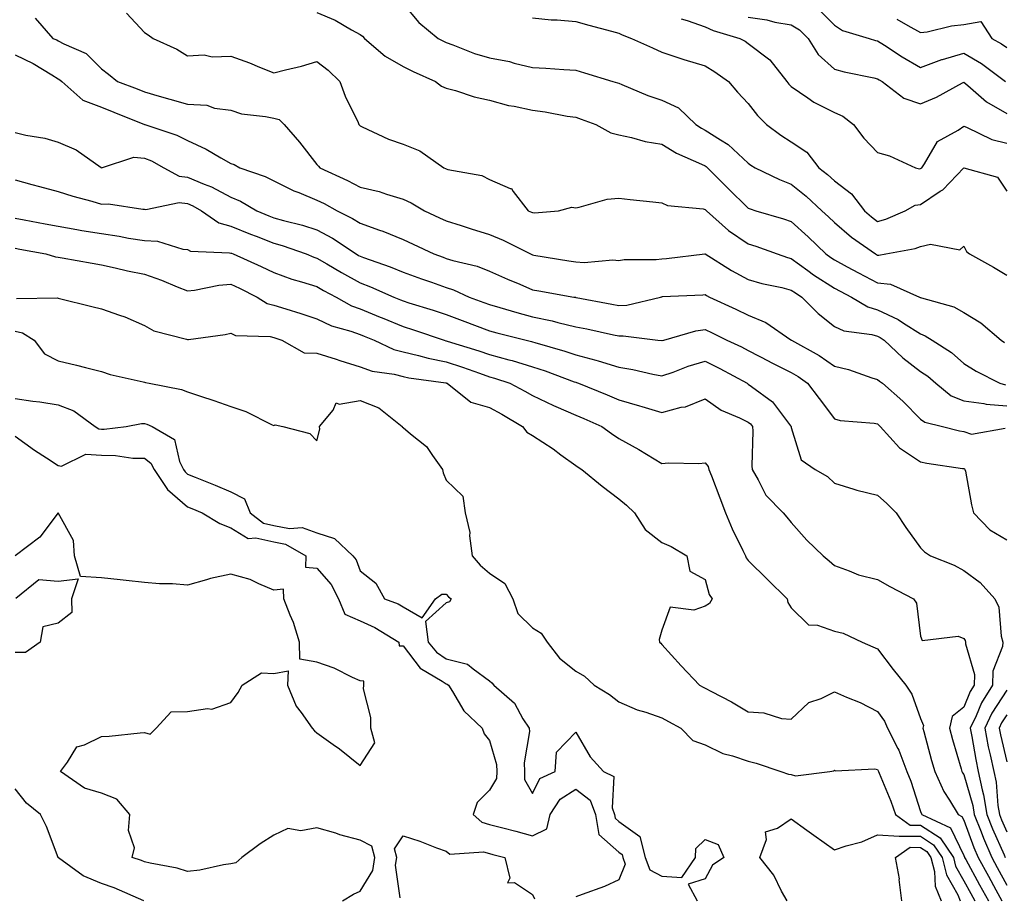
# Model space of a CAD drawing. Units: inches. Extents: x 947363 to 950003, y 7279418 to 7282058.
# Drawn here: x 949419 to 949647, y 7281483 to 7281686 of the extents above; entities that cross this region are included whole.
import ezdxf

# ---------------------------------------------------------------- set-up
doc = ezdxf.new("R2010")
doc.units = ezdxf.units.IN
doc.header["$MEASUREMENT"] = 0
doc.layers.add('Contour_94737279', color=7, linetype='Continuous', true_color=0x476ec0)

msp = doc.modelspace()

# ---------------------------------------------------------------- linework, layer by layer
at = {"layer": 'Contour_94737279'}
for points in [[(949508.05, 7281689.95, 3174), (949511.7, 7281685.57, 3174), (949516.14, 7281681.92, 3174), (949517.39, 7281681.26, 3174), (949518.05, 7281680.95, 3174), (949519.53, 7281680.44, 3174), (949524.56, 7281678.43, 3174), (949528.05, 7281677.41, 3174), (949532.68, 7281676.55, 3174), (949533.78, 7281676.19, 3174), (949538.05, 7281675.18, 3174), (949541.15, 7281675.02, 3174), (949545.29, 7281674.68, 3174), (949548.05, 7281674.53, 3174), (949550.07, 7281673.94, 3174), (949556.69, 7281671.92, 3174), (949557.74, 7281671.61, 3174), (949558.05, 7281671.5, 3174), (949558.72, 7281671.25, 3174), (949564.8, 7281668.67, 3174), (949568.05, 7281667.6, 3174), (949571.9, 7281665.77, 3174), (949575.89, 7281661.92, 3174), (949577.19, 7281661.06, 3174), (949578.05, 7281660.63, 3174), (949581.61, 7281658.36, 3174), (949583.45, 7281657.32, 3174), (949588.05, 7281652.96, 3174), (949588.66, 7281652.53, 3174), (949589.65, 7281651.92, 3174), (949595.29, 7281649.16, 3174), (949598.05, 7281648.13, 3174), (949601.48, 7281645.35, 3174), (949605.17, 7281641.92, 3174), (949606.67, 7281640.54, 3174), (949608.05, 7281639.21, 3174), (949611.98, 7281635.85, 3174), (949617.57, 7281631.92, 3174), (949618.05, 7281631.67, 3174), (949618.33, 7281631.64, 3174), (949619.94, 7281631.92, 3174), (949626.78, 7281633.19, 3174), (949628.05, 7281633.63, 3174), (949630.32, 7281634.19, 3174), (949637.13, 7281632.84, 3174), (949638.05, 7281633.69, 3174), (949638.65, 7281632.52, 3174), (949639.35, 7281631.92, 3174), (949644.95, 7281628.82, 3174), (949648.05, 7281626.97, 3174)], [(949443.9, 7281687.77, 3172), (949448.05, 7281683.25, 3172), (949448.87, 7281682.74, 3172), (949450.03, 7281681.92, 3172), (949455.55, 7281679.42, 3172), (949458.05, 7281677.86, 3172), (949461.89, 7281678.08, 3172), (949463.74, 7281677.61, 3172), (949468.05, 7281677.75, 3172), (949472.37, 7281676.24, 3172), (949474.76, 7281675.21, 3172), (949478.05, 7281673.91, 3172), (949480.76, 7281674.63, 3172), (949484.48, 7281675.49, 3172), (949488.05, 7281676.56, 3172), (949490.65, 7281674.52, 3172), (949493.34, 7281671.92, 3172), (949494.62, 7281668.49, 3172), (949497.58, 7281662.39, 3172), (949497.79, 7281661.92, 3172), (949497.91, 7281661.78, 3172), (949498.05, 7281661.63, 3172), (949498.56, 7281661.41, 3172), (949504.66, 7281658.53, 3172), (949508.05, 7281657.37, 3172), (949511.93, 7281655.8, 3172), (949517.47, 7281651.92, 3172), (949517.88, 7281651.75, 3172), (949518.05, 7281651.66, 3172), (949518.44, 7281651.53, 3172), (949526.25, 7281650.12, 3172), (949528.05, 7281649.21, 3172), (949532.86, 7281647.11, 3172), (949533.2, 7281647.07, 3172), (949533.59, 7281646.38, 3172), (949537.01, 7281641.92, 3172), (949537.77, 7281641.64, 3172), (949538.05, 7281641.5, 3172), (949538.49, 7281641.48, 3172), (949544.08, 7281641.92, 3172), (949547.19, 7281642.78, 3172), (949548.05, 7281642.64, 3172), (949548.87, 7281642.74, 3172), (949555.32, 7281644.65, 3172), (949558.05, 7281644.86, 3172), (949560.71, 7281644.58, 3172), (949565.96, 7281644.01, 3172), (949568.05, 7281643.79, 3172), (949569.31, 7281643.18, 3172), (949577.61, 7281642.36, 3172), (949578.05, 7281642.23, 3172), (949578.21, 7281642.08, 3172), (949578.37, 7281641.92, 3172), (949583.51, 7281637.38, 3172), (949588.05, 7281634.28, 3172), (949589.85, 7281633.72, 3172), (949594.74, 7281631.92, 3172), (949597.21, 7281631.08, 3172), (949598.05, 7281630.88, 3172), (949601.85, 7281628.12, 3172), (949603.23, 7281627.1, 3172), (949608.05, 7281623.98, 3172), (949609.4, 7281623.27, 3172), (949612.01, 7281621.92, 3172), (949615.77, 7281619.64, 3172), (949618.05, 7281618.97, 3172), (949622.86, 7281616.73, 3172), (949624.07, 7281615.9, 3172), (949628.05, 7281613.38, 3172), (949629.09, 7281612.96, 3172), (949630.71, 7281611.92, 3172), (949635.19, 7281609.06, 3172), (949638.05, 7281606.53, 3172), (949640.9, 7281604.77, 3172), (949646.43, 7281601.92, 3172), (949647.7, 7281601.57, 3172)], [(949488.05, 7281687.92, 3173), (949492.3, 7281686.17, 3173), (949496.08, 7281683.89, 3173), (949498.05, 7281682.83, 3173), (949498.58, 7281682.45, 3173), (949499.08, 7281681.92, 3173), (949503.89, 7281677.76, 3173), (949508.05, 7281675.42, 3173), (949510.36, 7281674.23, 3173), (949515.56, 7281671.92, 3173), (949516.97, 7281670.84, 3173), (949518.05, 7281670.39, 3173), (949520.15, 7281669.82, 3173), (949524.48, 7281668.35, 3173), (949528.05, 7281667.55, 3173), (949532.47, 7281666.34, 3173), (949533.79, 7281666.18, 3173), (949538.05, 7281665.25, 3173), (949541.01, 7281664.88, 3173), (949546.08, 7281663.89, 3173), (949548.05, 7281663.61, 3173), (949549.33, 7281663.2, 3173), (949552.69, 7281661.92, 3173), (949556.17, 7281660.04, 3173), (949558.05, 7281659.56, 3173), (949561.02, 7281658.95, 3173), (949564.16, 7281658.03, 3173), (949568.05, 7281657.4, 3173), (949571.43, 7281655.3, 3173), (949577.19, 7281652.78, 3173), (949578.05, 7281652.36, 3173), (949578.31, 7281652.18, 3173), (949578.6, 7281651.92, 3173), (949583.34, 7281647.21, 3173), (949588.05, 7281642.54, 3173), (949588.48, 7281642.35, 3173), (949589.83, 7281641.92, 3173), (949596.22, 7281640.09, 3173), (949598.05, 7281639.48, 3173), (949601.99, 7281635.86, 3173), (949606.06, 7281631.92, 3173), (949607.2, 7281631.07, 3173), (949608.05, 7281630.52, 3173), (949611.02, 7281628.95, 3173), (949613.67, 7281627.54, 3173), (949618.05, 7281625.25, 3173), (949621.07, 7281624.94, 3173), (949627.78, 7281621.92, 3173), (949627.97, 7281621.84, 3173), (949628.05, 7281621.8, 3173), (949628.25, 7281621.72, 3173), (949635.77, 7281619.64, 3173), (949638.05, 7281618.35, 3173), (949642.04, 7281615.91, 3173), (949646.73, 7281611.92, 3173), (949647.53, 7281611.4, 3173)], [(949588.05, 7281686.86, 3177), (949592.35, 7281686.22, 3177), (949594.26, 7281685.71, 3177), (949598.05, 7281685.02, 3177), (949599.99, 7281683.86, 3177), (949601.94, 7281681.92, 3177), (949604.27, 7281678.14, 3177), (949608.05, 7281674.75, 3177), (949610.28, 7281674.15, 3177), (949617.21, 7281672.76, 3177), (949618.05, 7281672.55, 3177), (949618.44, 7281672.31, 3177), (949619.12, 7281671.92, 3177), (949624.15, 7281668.02, 3177), (949628.05, 7281666.72, 3177), (949631.69, 7281668.28, 3177), (949637.73, 7281671.6, 3177), (949638.05, 7281671.76, 3177), (949639.01, 7281670.96, 3177), (949643.34, 7281667.21, 3177), (949648.05, 7281664.46, 3177)], [(949604.57, 7281688.44, 3178), (949608.05, 7281684.99, 3178), (949609.89, 7281683.76, 3178), (949616.08, 7281681.92, 3178), (949617.57, 7281681.44, 3178), (949618.05, 7281681.32, 3178), (949619.66, 7281680.31, 3178), (949623.77, 7281677.64, 3178), (949628.05, 7281675.15, 3178), (949632.99, 7281676.98, 3178), (949633.14, 7281677.01, 3178), (949638.05, 7281678.51, 3178), (949642.18, 7281676.05, 3178), (949647.69, 7281671.92, 3178)], [(949422.74, 7281686.61, 3171), (949426.83, 7281681.92, 3171), (949427.69, 7281681.56, 3171), (949428.05, 7281681.34, 3171), (949429.36, 7281680.61, 3171), (949434.5, 7281678.37, 3171), (949438.05, 7281674.86, 3171), (949439.71, 7281673.58, 3171), (949441.8, 7281671.92, 3171), (949446.33, 7281670.2, 3171), (949448.05, 7281669.52, 3171), (949451.43, 7281668.54, 3171), (949453.95, 7281667.82, 3171), (949458.05, 7281666.64, 3171), (949462.52, 7281666.39, 3171), (949464.27, 7281665.7, 3171), (949468.05, 7281665.29, 3171), (949470.55, 7281664.42, 3171), (949476.14, 7281663.83, 3171), (949478.05, 7281663.38, 3171), (949479.25, 7281663.12, 3171), (949480.44, 7281661.92, 3171), (949483.97, 7281657.84, 3171), (949488.05, 7281652.68, 3171), (949488.4, 7281652.27, 3171), (949488.71, 7281651.92, 3171), (949495.12, 7281648.99, 3171), (949498.05, 7281647.41, 3171), (949502.5, 7281646.37, 3171), (949504.21, 7281645.76, 3171), (949508.05, 7281644.66, 3171), (949509.92, 7281643.8, 3171), (949513, 7281641.92, 3171), (949516.45, 7281640.32, 3171), (949518.05, 7281639.57, 3171), (949521.48, 7281638.49, 3171), (949523.84, 7281637.71, 3171), (949528.05, 7281636.45, 3171), (949531.26, 7281635.13, 3171), (949537.57, 7281631.92, 3171), (949537.89, 7281631.76, 3171), (949538.05, 7281631.71, 3171), (949538.31, 7281631.66, 3171), (949546.49, 7281630.36, 3171), (949548.05, 7281630.09, 3171), (949550.01, 7281629.96, 3171), (949556.69, 7281630.56, 3171), (949558.05, 7281630.43, 3171), (949559.33, 7281630.64, 3171), (949566.73, 7281630.6, 3171), (949568.05, 7281630.77, 3171), (949569.11, 7281630.86, 3171), (949578.03, 7281631.92, 3171), (949578.05, 7281631.92, 3171), (949584.19, 7281628.06, 3171), (949588.05, 7281626.01, 3171), (949591.22, 7281625.09, 3171), (949595.84, 7281624.13, 3171), (949598.05, 7281623.56, 3171), (949599.01, 7281622.88, 3171), (949600.52, 7281621.92, 3171), (949604.25, 7281618.12, 3171), (949608.05, 7281615.1, 3171), (949610.2, 7281614.07, 3171), (949616.76, 7281613.21, 3171), (949618.05, 7281612.83, 3171), (949618.67, 7281612.54, 3171), (949619.56, 7281611.92, 3171), (949623.95, 7281607.82, 3171), (949628.05, 7281604.69, 3171), (949629.7, 7281603.57, 3171), (949631.54, 7281601.92, 3171), (949635.16, 7281599.03, 3171), (949638.05, 7281597.85, 3171), (949642.71, 7281597.26, 3171), (949643.25, 7281597.12, 3171), (949648.05, 7281596.68, 3171)], [(949538.05, 7281686.66, 3175), (949542.35, 7281686.22, 3175), (949543.79, 7281686.18, 3175), (949548.05, 7281685.81, 3175), (949551.12, 7281684.99, 3175), (949556.39, 7281683.58, 3175), (949558.05, 7281683.14, 3175), (949558.86, 7281682.73, 3175), (949560.96, 7281681.92, 3175), (949565.84, 7281679.71, 3175), (949568.05, 7281678.69, 3175), (949572.87, 7281677.1, 3175), (949573.13, 7281677, 3175), (949578.05, 7281675.54, 3175), (949580.32, 7281674.19, 3175), (949583.48, 7281671.92, 3175), (949585.57, 7281669.44, 3175), (949588.05, 7281666.78, 3175), (949590.18, 7281664.05, 3175), (949592.3, 7281661.92, 3175), (949595.62, 7281659.49, 3175), (949598.05, 7281657.96, 3175), (949601.67, 7281655.54, 3175), (949604.45, 7281651.92, 3175), (949606.45, 7281650.32, 3175), (949608.05, 7281648.84, 3175), (949612.02, 7281645.89, 3175), (949614.99, 7281641.92, 3175), (949616.63, 7281640.5, 3175), (949618.05, 7281639.47, 3175), (949619.97, 7281640, 3175), (949624.49, 7281641.92, 3175), (949626.75, 7281643.22, 3175), (949628.05, 7281643.37, 3175), (949632.6, 7281646.47, 3175), (949633.16, 7281646.81, 3175), (949638.05, 7281651.89, 3175), (949638.1, 7281651.87, 3175), (949645.86, 7281649.73, 3175), (949648.05, 7281646.45, 3175)], [(949572.55, 7281686.42, 3176), (949573.88, 7281686.09, 3176), (949578.05, 7281684.59, 3176), (949579.9, 7281683.77, 3176), (949586.14, 7281681.92, 3176), (949587.36, 7281681.23, 3176), (949588.05, 7281680.75, 3176), (949593.04, 7281676.91, 3176), (949596.98, 7281671.92, 3176), (949597.45, 7281671.32, 3176), (949598.05, 7281670.73, 3176), (949601.85, 7281668.12, 3176), (949603.24, 7281667.11, 3176), (949608.05, 7281664.7, 3176), (949610, 7281663.87, 3176), (949612.45, 7281661.92, 3176), (949614.88, 7281658.75, 3176), (949618.05, 7281655.48, 3176), (949620.81, 7281654.68, 3176), (949626.89, 7281651.92, 3176), (949627.82, 7281651.69, 3176), (949628.05, 7281651.71, 3176), (949628.18, 7281651.79, 3176), (949628.29, 7281651.92, 3176), (949628.92, 7281652.79, 3176), (949631.99, 7281657.98, 3176), (949636.77, 7281660.64, 3176), (949638.05, 7281661.52, 3176), (949638.67, 7281661.3, 3176), (949644.59, 7281658.46, 3176), (949648.05, 7281657.6, 3176)], [(949622.53, 7281686.4, 3179), (949625.06, 7281684.91, 3179), (949628.05, 7281683.24, 3179), (949629.58, 7281683.45, 3179), (949635.17, 7281684.8, 3179), (949638.05, 7281685.12, 3179), (949641.97, 7281685.84, 3179), (949644.54, 7281681.92, 3179), (949646.79, 7281680.66, 3179), (949648.05, 7281679.76, 3179)], [(949418.05, 7281678.12, 3170), (949422.25, 7281676.12, 3170), (949426.53, 7281673.44, 3170), (949428.05, 7281672.55, 3170), (949428.45, 7281672.32, 3170), (949428.86, 7281671.92, 3170), (949433.75, 7281667.62, 3170), (949438.05, 7281665.94, 3170), (949440.95, 7281664.82, 3170), (949448.03, 7281661.94, 3170), (949448.1, 7281661.92, 3170), (949455.59, 7281659.46, 3170), (949458.05, 7281658.24, 3170), (949462.36, 7281656.23, 3170), (949465.78, 7281654.19, 3170), (949468.05, 7281652.93, 3170), (949468.83, 7281652.7, 3170), (949470.16, 7281651.92, 3170), (949476.05, 7281649.92, 3170), (949478.05, 7281648.85, 3170), (949482.67, 7281646.54, 3170), (949483.82, 7281646.15, 3170), (949488.05, 7281644.43, 3170), (949489.74, 7281643.61, 3170), (949492.7, 7281641.92, 3170), (949496.29, 7281640.16, 3170), (949498.05, 7281639.05, 3170), (949502.52, 7281637.45, 3170), (949503.32, 7281637.19, 3170), (949508.05, 7281635.25, 3170), (949510.33, 7281634.2, 3170), (949515.13, 7281631.92, 3170), (949517.29, 7281631.16, 3170), (949518.05, 7281630.88, 3170), (949519.56, 7281630.41, 3170), (949525.2, 7281629.07, 3170), (949528.05, 7281627.95, 3170), (949532.21, 7281626.08, 3170), (949535.09, 7281624.88, 3170), (949538.05, 7281623.61, 3170), (949539.5, 7281623.37, 3170), (949547.61, 7281621.92, 3170), (949548, 7281621.87, 3170), (949548.05, 7281621.85, 3170), (949548.13, 7281621.84, 3170), (949556.42, 7281620.29, 3170), (949558.05, 7281619.96, 3170), (949559.92, 7281620.05, 3170), (949567.7, 7281621.92, 3170), (949567.97, 7281622, 3170), (949568.05, 7281622.01, 3170), (949568.15, 7281622.02, 3170), (949577.52, 7281622.45, 3170), (949578.05, 7281622.5, 3170), (949578.41, 7281622.28, 3170), (949579.12, 7281621.92, 3170), (949585.22, 7281619.09, 3170), (949588.05, 7281617.7, 3170), (949592.18, 7281616.05, 3170), (949597.93, 7281612.04, 3170), (949598.05, 7281611.96, 3170), (949598.07, 7281611.94, 3170), (949598.1, 7281611.92, 3170), (949604.51, 7281608.38, 3170), (949608.05, 7281605.93, 3170), (949611.29, 7281605.16, 3170), (949616.76, 7281603.21, 3170), (949618.05, 7281602.84, 3170), (949618.53, 7281602.4, 3170), (949619.17, 7281601.92, 3170), (949623.95, 7281597.82, 3170), (949628.05, 7281593.58, 3170), (949629.02, 7281592.89, 3170), (949633.08, 7281591.92, 3170), (949637.07, 7281590.94, 3170), (949638.05, 7281590.77, 3170), (949639.86, 7281590.11, 3170), (949647.64, 7281591.51, 3170)], [(949418.05, 7281660.05, 3169), (949420.51, 7281659.46, 3169), (949424.92, 7281658.79, 3169), (949428.05, 7281657.83, 3169), (949432.2, 7281656.07, 3169), (949438.03, 7281651.94, 3169), (949438.05, 7281651.92, 3169), (949445.57, 7281654.4, 3169), (949448.05, 7281654.16, 3169), (949449.65, 7281653.52, 3169), (949452.53, 7281651.92, 3169), (949456.12, 7281649.99, 3169), (949458.05, 7281649.75, 3169), (949461.88, 7281648.09, 3169), (949463.58, 7281647.45, 3169), (949468.05, 7281645.1, 3169), (949470.31, 7281644.18, 3169), (949474.12, 7281641.92, 3169), (949476.88, 7281640.75, 3169), (949478.05, 7281640.31, 3169), (949480.31, 7281639.66, 3169), (949484.7, 7281638.57, 3169), (949488.05, 7281637.51, 3169), (949491.69, 7281635.56, 3169), (949497.17, 7281631.92, 3169), (949497.72, 7281631.59, 3169), (949498.05, 7281631.41, 3169), (949498.87, 7281631.1, 3169), (949505.05, 7281628.92, 3169), (949508.05, 7281627.67, 3169), (949512.3, 7281626.17, 3169), (949514.61, 7281625.36, 3169), (949518.05, 7281624.15, 3169), (949519.74, 7281623.61, 3169), (949523.38, 7281621.92, 3169), (949526.78, 7281620.65, 3169), (949528.05, 7281620.17, 3169), (949530.48, 7281619.49, 3169), (949534.44, 7281618.31, 3169), (949538.05, 7281617.34, 3169), (949542.56, 7281616.43, 3169), (949543.94, 7281616.03, 3169), (949548.05, 7281615.05, 3169), (949550.67, 7281614.54, 3169), (949556.8, 7281613.17, 3169), (949558.05, 7281612.92, 3169), (949559.09, 7281612.96, 3169), (949567.12, 7281611.92, 3169), (949567.95, 7281611.82, 3169), (949568.05, 7281611.8, 3169), (949568.14, 7281611.83, 3169), (949568.49, 7281611.92, 3169), (949575.89, 7281614.08, 3169), (949578.05, 7281614.4, 3169), (949579.73, 7281613.6, 3169), (949583.1, 7281611.92, 3169), (949586.5, 7281610.37, 3169), (949588.05, 7281609.56, 3169), (949593, 7281606.97, 3169), (949593.07, 7281606.94, 3169), (949598.05, 7281604.42, 3169), (949599.62, 7281603.49, 3169), (949601.84, 7281601.92, 3169), (949604.51, 7281598.38, 3169), (949608.05, 7281593.72, 3169), (949609.4, 7281593.27, 3169), (949617.3, 7281592.67, 3169), (949618.05, 7281592.51, 3169), (949618.36, 7281592.23, 3169), (949618.67, 7281591.92, 3169), (949623.12, 7281586.99, 3169), (949628.05, 7281583.69, 3169), (949629.51, 7281583.38, 3169), (949637.77, 7281582.2, 3169), (949638.05, 7281582.15, 3169), (949638.22, 7281582.09, 3169), (949638.33, 7281581.92, 3169), (949638.42, 7281581.55, 3169), (949639.87, 7281573.74, 3169), (949640.34, 7281571.92, 3169), (949644.09, 7281567.96, 3169), (949648.05, 7281565.62, 3169)], [(949418.05, 7281649.12, 3168), (949421.91, 7281648.06, 3168), (949423.68, 7281647.55, 3168), (949428.05, 7281646.39, 3168), (949431.43, 7281645.3, 3168), (949435.82, 7281644.15, 3168), (949438.05, 7281643.49, 3168), (949439.71, 7281643.58, 3168), (949447.69, 7281642.28, 3168), (949448.05, 7281642.31, 3168), (949448.35, 7281642.22, 3168), (949456.13, 7281643.84, 3168), (949458.05, 7281643.61, 3168), (949459.23, 7281643.1, 3168), (949461.29, 7281641.92, 3168), (949465.27, 7281639.14, 3168), (949468.05, 7281638.36, 3168), (949472.63, 7281636.5, 3168), (949473.95, 7281636.02, 3168), (949478.05, 7281634.46, 3168), (949480.02, 7281633.89, 3168), (949485.58, 7281631.92, 3168), (949487.34, 7281631.21, 3168), (949488.05, 7281630.97, 3168), (949490.33, 7281629.64, 3168), (949493.73, 7281627.6, 3168), (949498.05, 7281625.24, 3168), (949500.45, 7281624.32, 3168), (949505.88, 7281621.92, 3168), (949507.42, 7281621.3, 3168), (949508.05, 7281621.03, 3168), (949509.35, 7281620.62, 3168), (949514.98, 7281618.85, 3168), (949518.05, 7281617.85, 3168), (949522.37, 7281616.24, 3168), (949524.55, 7281615.42, 3168), (949528.05, 7281614.12, 3168), (949529.76, 7281613.63, 3168), (949536.57, 7281611.92, 3168), (949537.77, 7281611.64, 3168), (949538.05, 7281611.56, 3168), (949538.59, 7281611.38, 3168), (949545.52, 7281609.39, 3168), (949548.05, 7281608.5, 3168), (949552.71, 7281607.26, 3168), (949553.26, 7281607.13, 3168), (949558.05, 7281605.68, 3168), (949561.27, 7281605.14, 3168), (949565.95, 7281604.02, 3168), (949568.05, 7281603.62, 3168), (949570.63, 7281604.5, 3168), (949574.11, 7281605.86, 3168), (949578.05, 7281607.02, 3168), (949581.5, 7281605.37, 3168), (949587.8, 7281601.92, 3168), (949587.94, 7281601.81, 3168), (949588.05, 7281601.75, 3168), (949588.81, 7281601.16, 3168), (949593.73, 7281597.6, 3168), (949597.88, 7281592.09, 3168), (949598.02, 7281591.92, 3168), (949598.02, 7281591.89, 3168), (949598.05, 7281591.71, 3168), (949600.33, 7281584.2, 3168), (949603.57, 7281581.92, 3168), (949606.46, 7281580.33, 3168), (949608.05, 7281578.76, 3168), (949612.57, 7281577.4, 3168), (949613.27, 7281577.14, 3168), (949618.05, 7281575.96, 3168), (949620.17, 7281574.04, 3168), (949622.34, 7281571.92, 3168), (949624.59, 7281568.46, 3168), (949628.05, 7281563.8, 3168), (949628.95, 7281562.82, 3168), (949630.31, 7281561.92, 3168), (949635.86, 7281559.73, 3168), (949638.05, 7281558.54, 3168), (949641.89, 7281555.76, 3168), (949645.22, 7281551.92, 3168), (949646.16, 7281550.03, 3168), (949646.69, 7281543.28, 3168), (949647.07, 7281541.92, 3168), (949647, 7281540.87, 3168), (949644.79, 7281535.18, 3168), (949644.68, 7281531.92, 3168), (949642.18, 7281527.79, 3168), (949640.95, 7281524.82, 3168), (949639.57, 7281521.92, 3168), (949639.94, 7281520.03, 3168), (949640.82, 7281514.69, 3168), (949641.41, 7281511.92, 3168), (949642.29, 7281507.68, 3168), (949642.63, 7281506.5, 3168), (949643.4, 7281501.92, 3168), (949644.71, 7281498.58, 3168), (949647.41, 7281492.56, 3168), (949647.68, 7281491.92, 3168)], [(949418.05, 7281640.22, 3167), (949420.15, 7281639.82, 3167), (949425.02, 7281638.89, 3167), (949428.05, 7281638.33, 3167), (949432.39, 7281637.58, 3167), (949433.49, 7281637.36, 3167), (949438.05, 7281636.63, 3167), (949442.16, 7281636.03, 3167), (949444.37, 7281635.6, 3167), (949448.05, 7281635.02, 3167), (949451.04, 7281634.91, 3167), (949456.92, 7281633.05, 3167), (949458.05, 7281632.97, 3167), (949458.73, 7281632.6, 3167), (949467.76, 7281632.21, 3167), (949468.05, 7281632.13, 3167), (949468.2, 7281632.07, 3167), (949468.61, 7281631.92, 3167), (949475.14, 7281629.01, 3167), (949478.05, 7281627.6, 3167), (949482.22, 7281626.09, 3167), (949484.5, 7281625.47, 3167), (949488.05, 7281624.35, 3167), (949489.58, 7281623.45, 3167), (949492.47, 7281621.92, 3167), (949496.05, 7281619.92, 3167), (949498.05, 7281619.19, 3167), (949502.68, 7281617.29, 3167), (949503.21, 7281617.08, 3167), (949508.05, 7281615.07, 3167), (949510.44, 7281614.31, 3167), (949517.59, 7281611.92, 3167), (949517.94, 7281611.81, 3167), (949518.05, 7281611.79, 3167), (949518.24, 7281611.73, 3167), (949525.6, 7281609.47, 3167), (949528.05, 7281608.62, 3167), (949532.58, 7281607.39, 3167), (949533.34, 7281607.21, 3167), (949538.05, 7281605.78, 3167), (949540.97, 7281604.84, 3167), (949547.7, 7281602.27, 3167), (949548.05, 7281602.15, 3167), (949548.24, 7281602.11, 3167), (949548.74, 7281601.92, 3167), (949555.37, 7281599.24, 3167), (949558.05, 7281598.09, 3167), (949562.86, 7281596.73, 3167), (949563.41, 7281596.56, 3167), (949568.05, 7281595.14, 3167), (949572.49, 7281596.36, 3167), (949573.48, 7281596.49, 3167), (949578.05, 7281598.34, 3167), (949581.79, 7281595.66, 3167), (949586.04, 7281593.93, 3167), (949588.05, 7281592.93, 3167), (949588.62, 7281592.49, 3167), (949589.08, 7281591.92, 3167), (949589.15, 7281590.82, 3167), (949588.93, 7281582.8, 3167), (949589.01, 7281581.92, 3167), (949590.4, 7281579.57, 3167), (949592.15, 7281576.02, 3167), (949596.17, 7281571.92, 3167), (949597.04, 7281570.91, 3167), (949598.05, 7281569.68, 3167), (949601.64, 7281565.51, 3167), (949605.43, 7281561.92, 3167), (949606.86, 7281560.73, 3167), (949608.05, 7281559.69, 3167), (949611.5, 7281558.47, 3167), (949613.61, 7281557.48, 3167), (949618.05, 7281556.39, 3167), (949620.94, 7281554.81, 3167), (949626.43, 7281551.92, 3167), (949627.09, 7281550.96, 3167), (949628.05, 7281543.3, 3167), (949628.44, 7281542.31, 3167), (949636.72, 7281543.25, 3167), (949638.05, 7281542.76, 3167), (949638.38, 7281542.25, 3167), (949638.47, 7281541.92, 3167), (949638.44, 7281541.53, 3167), (949640.54, 7281534.41, 3167), (949640.46, 7281531.92, 3167), (949639.55, 7281530.42, 3167), (949638.05, 7281526.8, 3167), (949635.34, 7281524.63, 3167), (949634.71, 7281521.92, 3167), (949635.44, 7281519.31, 3167), (949637.44, 7281512.53, 3167), (949637.62, 7281511.92, 3167), (949637.76, 7281511.63, 3167), (949638.05, 7281511.17, 3167), (949640.14, 7281504.01, 3167), (949640.49, 7281501.92, 3167), (949642.07, 7281497.9, 3167), (949642.6, 7281496.47, 3167), (949644.53, 7281491.92, 3167), (949645.78, 7281489.65, 3167), (949648.05, 7281485.55, 3167)], [(949418.05, 7281633.27, 3166), (949419.18, 7281633.05, 3166), (949425.14, 7281631.92, 3166), (949427.39, 7281631.26, 3166), (949428.05, 7281631.17, 3166), (949428.95, 7281631.02, 3166), (949435.89, 7281629.76, 3166), (949438.05, 7281629.4, 3166), (949441.25, 7281628.72, 3166), (949444.12, 7281627.99, 3166), (949448.05, 7281627.23, 3166), (949452.01, 7281625.88, 3166), (949455.64, 7281624.33, 3166), (949458.05, 7281623.39, 3166), (949459.67, 7281623.54, 3166), (949465.28, 7281624.69, 3166), (949468.05, 7281624.9, 3166), (949470.09, 7281623.96, 3166), (949474.21, 7281621.92, 3166), (949476.54, 7281620.41, 3166), (949478.05, 7281620.02, 3166), (949480.81, 7281619.16, 3166), (949484.28, 7281618.15, 3166), (949488.05, 7281616.91, 3166), (949491.4, 7281615.27, 3166), (949495.94, 7281614.03, 3166), (949498.05, 7281613.26, 3166), (949499, 7281612.87, 3166), (949501.3, 7281611.92, 3166), (949505.91, 7281609.78, 3166), (949508.05, 7281609.22, 3166), (949511.57, 7281608.4, 3166), (949513.86, 7281607.73, 3166), (949518.05, 7281606.9, 3166), (949521.8, 7281605.67, 3166), (949525.72, 7281604.25, 3166), (949528.05, 7281603.45, 3166), (949529.25, 7281603.12, 3166), (949532.77, 7281601.92, 3166), (949536.24, 7281600.11, 3166), (949538.05, 7281599.07, 3166), (949542.87, 7281596.74, 3166), (949543.44, 7281596.53, 3166), (949548.05, 7281594.57, 3166), (949549.92, 7281593.8, 3166), (949554.14, 7281591.92, 3166), (949556.38, 7281590.25, 3166), (949558.05, 7281589.15, 3166), (949562.73, 7281586.6, 3166), (949564.47, 7281585.5, 3166), (949568.05, 7281583.33, 3166), (949569.58, 7281583.45, 3166), (949576.63, 7281583.34, 3166), (949578.05, 7281583.48, 3166), (949578.76, 7281582.63, 3166), (949578.96, 7281581.92, 3166), (949579.51, 7281580.46, 3166), (949581.5, 7281575.37, 3166), (949582.76, 7281571.92, 3166), (949584.33, 7281568.2, 3166), (949586.82, 7281563.15, 3166), (949587.4, 7281561.92, 3166), (949587.58, 7281561.45, 3166), (949588.05, 7281560.85, 3166), (949592.52, 7281556.39, 3166), (949597.12, 7281551.92, 3166), (949597.25, 7281551.12, 3166), (949598.05, 7281549.86, 3166), (949602.01, 7281545.88, 3166), (949604.14, 7281545.83, 3166), (949608.05, 7281544.48, 3166), (949610.1, 7281543.97, 3166), (949614.51, 7281541.92, 3166), (949616.97, 7281540.84, 3166), (949618.05, 7281540.33, 3166), (949621.69, 7281535.56, 3166), (949624.65, 7281531.92, 3166), (949625.99, 7281529.86, 3166), (949628.05, 7281524.21, 3166), (949628.72, 7281522.59, 3166), (949628.57, 7281521.92, 3166), (949628.77, 7281521.2, 3166), (949630.59, 7281514.46, 3166), (949631.32, 7281511.92, 3166), (949633.4, 7281507.27, 3166), (949634.75, 7281505.22, 3166), (949636.72, 7281501.92, 3166), (949637.63, 7281501.5, 3166), (949638.05, 7281500.62, 3166), (949640.39, 7281494.26, 3166), (949641.39, 7281491.92, 3166), (949643.76, 7281487.63, 3166), (949645.51, 7281484.46, 3166), (949646.91, 7281481.92, 3166)], [(949418.4, 7281621.57, 3165), (949427.87, 7281621.74, 3165), (949428.05, 7281621.67, 3165), (949428.38, 7281621.59, 3165), (949435.87, 7281619.74, 3165), (949438.05, 7281619.21, 3165), (949442.25, 7281617.72, 3165), (949443.49, 7281617.36, 3165), (949448.05, 7281615.36, 3165), (949450.2, 7281614.07, 3165), (949457.8, 7281612.17, 3165), (949458.05, 7281612.08, 3165), (949458.25, 7281612.12, 3165), (949466.74, 7281613.23, 3165), (949468.05, 7281613.56, 3165), (949469.14, 7281613.01, 3165), (949477.2, 7281612.77, 3165), (949478.05, 7281612.55, 3165), (949478.53, 7281612.4, 3165), (949479.92, 7281611.92, 3165), (949485.09, 7281608.96, 3165), (949488.05, 7281608.9, 3165), (949492.48, 7281607.49, 3165), (949493.34, 7281607.21, 3165), (949498.05, 7281605.75, 3165), (949500.86, 7281604.73, 3165), (949505.93, 7281604.04, 3165), (949508.05, 7281603.49, 3165), (949509.32, 7281603.19, 3165), (949517.95, 7281602.02, 3165), (949518.05, 7281602, 3165), (949518.11, 7281601.98, 3165), (949518.27, 7281601.92, 3165), (949523.71, 7281597.58, 3165), (949528.05, 7281596.34, 3165), (949530.93, 7281594.8, 3165), (949535.74, 7281591.92, 3165), (949536.73, 7281590.6, 3165), (949538.05, 7281589.8, 3165), (949542.82, 7281586.69, 3165), (949544.63, 7281585.34, 3165), (949548.05, 7281582.87, 3165), (949548.6, 7281582.47, 3165), (949549.45, 7281581.92, 3165), (949554.23, 7281578.1, 3165), (949558.05, 7281575.17, 3165), (949559.82, 7281573.69, 3165), (949561.66, 7281571.92, 3165), (949564.14, 7281568.01, 3165), (949568.05, 7281564.98, 3165), (949570.22, 7281564.09, 3165), (949573.79, 7281561.92, 3165), (949574.51, 7281558.38, 3165), (949578.05, 7281556.44, 3165), (949579.04, 7281552.91, 3165), (949579.71, 7281551.92, 3165), (949579.1, 7281550.87, 3165), (949578.05, 7281550.26, 3165), (949575.44, 7281549.31, 3165), (949569.99, 7281549.98, 3165), (949568.05, 7281544.67, 3165), (949567.42, 7281542.55, 3165), (949567.52, 7281541.92, 3165), (949567.78, 7281541.65, 3165), (949568.05, 7281541.39, 3165), (949572.52, 7281536.39, 3165), (949576.78, 7281531.92, 3165), (949577.6, 7281531.47, 3165), (949578.05, 7281531.23, 3165), (949579.54, 7281530.43, 3165), (949584.17, 7281528.04, 3165), (949588.05, 7281525.71, 3165), (949591.65, 7281525.52, 3165), (949595.76, 7281524.21, 3165), (949598.05, 7281524.01, 3165), (949602.09, 7281527.88, 3165), (949604.97, 7281528.84, 3165), (949608.05, 7281530.37, 3165), (949610.82, 7281529.15, 3165), (949614, 7281527.87, 3165), (949618.05, 7281525.81, 3165), (949619.67, 7281523.54, 3165), (949620.4, 7281521.92, 3165), (949622.73, 7281517.24, 3165), (949622.96, 7281516.83, 3165), (949624.88, 7281511.92, 3165), (949625.76, 7281509.63, 3165), (949628.05, 7281502.61, 3165), (949628.24, 7281502.11, 3165), (949628.35, 7281501.92, 3165), (949634.96, 7281498.83, 3165), (949638.05, 7281492.44, 3165), (949638.19, 7281492.06, 3165), (949638.25, 7281491.92, 3165), (949638.49, 7281491.48, 3165), (949641.73, 7281485.6, 3165), (949643.76, 7281481.92, 3165)], [(949418.05, 7281614, 3164), (949419.74, 7281613.61, 3164), (949422.44, 7281611.92, 3164), (949424.89, 7281608.76, 3164), (949428.05, 7281607.14, 3164), (949432.28, 7281606.15, 3164), (949434.36, 7281605.61, 3164), (949438.05, 7281604.7, 3164), (949440.13, 7281604, 3164), (949447.71, 7281602.26, 3164), (949448.05, 7281602.16, 3164), (949448.26, 7281602.13, 3164), (949449.17, 7281601.92, 3164), (949456.61, 7281600.48, 3164), (949458.05, 7281599.95, 3164), (949461.04, 7281598.93, 3164), (949464.1, 7281597.97, 3164), (949468.05, 7281596.52, 3164), (949471.53, 7281595.4, 3164), (949477.64, 7281592.33, 3164), (949478.05, 7281592.15, 3164), (949478.39, 7281592.26, 3164), (949480.17, 7281591.92, 3164), (949486.43, 7281590.3, 3164), (949488.05, 7281588.61, 3164), (949488.72, 7281591.25, 3164), (949488.65, 7281591.92, 3164), (949491.8, 7281595.67, 3164), (949492.54, 7281597.43, 3164), (949493.21, 7281597.08, 3164), (949498.05, 7281597.93, 3164), (949502.39, 7281596.26, 3164), (949507.82, 7281591.92, 3164), (949507.85, 7281591.72, 3164), (949508.05, 7281591.65, 3164), (949509.78, 7281590.19, 3164), (949513.42, 7281587.29, 3164), (949514.81, 7281585.16, 3164), (949517.15, 7281581.92, 3164), (949517.31, 7281581.18, 3164), (949518.05, 7281579.49, 3164), (949521.85, 7281575.72, 3164), (949522.45, 7281571.92, 3164), (949523.47, 7281567.34, 3164), (949523.4, 7281566.57, 3164), (949524.01, 7281561.92, 3164), (949525.9, 7281559.77, 3164), (949528.05, 7281557.89, 3164), (949531.59, 7281555.46, 3164), (949533.47, 7281551.92, 3164), (949534.67, 7281548.54, 3164), (949538.05, 7281545.19, 3164), (949540.08, 7281543.95, 3164), (949541.4, 7281541.92, 3164), (949544.29, 7281538.16, 3164), (949548.05, 7281535.2, 3164), (949550.12, 7281533.99, 3164), (949552.36, 7281531.92, 3164), (949555.9, 7281529.77, 3164), (949558.05, 7281528.09, 3164), (949562.33, 7281526.2, 3164), (949564.33, 7281525.64, 3164), (949568.05, 7281524.33, 3164), (949569.61, 7281523.48, 3164), (949572.44, 7281521.92, 3164), (949575.23, 7281519.1, 3164), (949578.05, 7281518.12, 3164), (949582.17, 7281516.04, 3164), (949584.45, 7281515.52, 3164), (949588.05, 7281514.27, 3164), (949589.92, 7281513.8, 3164), (949595.63, 7281511.92, 3164), (949597.39, 7281511.26, 3164), (949598.05, 7281511.2, 3164), (949599.04, 7281510.93, 3164), (949607.01, 7281511.92, 3164), (949607.92, 7281512.05, 3164), (949608.05, 7281512.19, 3164), (949608.22, 7281512.09, 3164), (949617.42, 7281512.55, 3164), (949618.05, 7281512.39, 3164), (949618.22, 7281512.09, 3164), (949618.28, 7281511.92, 3164), (949618.43, 7281511.54, 3164), (949621.16, 7281505.03, 3164), (949622.25, 7281501.92, 3164), (949625.6, 7281499.47, 3164), (949628.05, 7281499.44, 3164), (949632.61, 7281496.48, 3164), (949635.63, 7281491.92, 3164), (949636.11, 7281489.98, 3164), (949638.05, 7281486.58, 3164), (949639.71, 7281483.58, 3164), (949640.62, 7281481.92, 3164)], [(949418.05, 7281598.38, 3163), (949422.2, 7281597.77, 3163), (949423.76, 7281597.63, 3163), (949428.05, 7281596.91, 3163), (949431.7, 7281595.57, 3163), (949436.64, 7281591.92, 3163), (949437.47, 7281591.34, 3163), (949438.05, 7281591.31, 3163), (949438.67, 7281591.3, 3163), (949443.79, 7281591.92, 3163), (949447.34, 7281592.63, 3163), (949448.05, 7281592.63, 3163), (949448.6, 7281592.47, 3163), (949449.8, 7281591.92, 3163), (949455.02, 7281588.89, 3163), (949456.18, 7281583.79, 3163), (949457.12, 7281581.92, 3163), (949457.49, 7281581.36, 3163), (949458.05, 7281580.88, 3163), (949459.8, 7281580.17, 3163), (949464.41, 7281578.28, 3163), (949468.05, 7281576.79, 3163), (949471.23, 7281575.1, 3163), (949472.56, 7281571.92, 3163), (949475.63, 7281569.5, 3163), (949478.05, 7281568.93, 3163), (949481.71, 7281568.26, 3163), (949484.63, 7281568.5, 3163), (949488.05, 7281567.25, 3163), (949492.1, 7281565.97, 3163), (949496.35, 7281561.92, 3163), (949497.12, 7281560.99, 3163), (949498.05, 7281558.42, 3163), (949501.7, 7281555.57, 3163), (949503.75, 7281551.92, 3163), (949506.9, 7281550.77, 3163), (949508.05, 7281550.12, 3163), (949512.44, 7281547.53, 3163), (949515.56, 7281551.92, 3163), (949516.98, 7281552.99, 3163), (949518.05, 7281553.04, 3163), (949518.57, 7281552.44, 3163), (949519.17, 7281551.92, 3163), (949518.75, 7281551.22, 3163), (949518.05, 7281551.02, 3163), (949513.25, 7281546.72, 3163), (949513.82, 7281541.92, 3163), (949515.74, 7281539.61, 3163), (949518.05, 7281538, 3163), (949522.96, 7281536.83, 3163), (949524.28, 7281535.69, 3163), (949528.05, 7281532.93, 3163), (949528.63, 7281532.5, 3163), (949529.08, 7281531.92, 3163), (949533.86, 7281527.73, 3163), (949535.83, 7281524.14, 3163), (949537.27, 7281521.92, 3163), (949537.32, 7281521.19, 3163), (949536.07, 7281513.9, 3163), (949536.17, 7281511.92, 3163), (949536.15, 7281510.02, 3163), (949538.05, 7281506.81, 3163), (949539.73, 7281510.24, 3163), (949543.26, 7281511.92, 3163), (949543.58, 7281516.39, 3163), (949548.05, 7281520.99, 3163), (949551.44, 7281515.31, 3163), (949554.47, 7281511.92, 3163), (949556.87, 7281510.74, 3163), (949556.48, 7281503.49, 3163), (949557.06, 7281501.92, 3163), (949557.2, 7281501.07, 3163), (949558.05, 7281500.33, 3163), (949562.95, 7281496.82, 3163), (949564.17, 7281491.92, 3163), (949565.21, 7281489.08, 3163), (949568.05, 7281487.66, 3163), (949572.66, 7281487.31, 3163), (949575.83, 7281491.92, 3163), (949575.91, 7281494.06, 3163), (949578.05, 7281496.13, 3163), (949581.07, 7281494.94, 3163), (949582.39, 7281491.92, 3163), (949579.78, 7281490.19, 3163), (949578.05, 7281487.01, 3163), (949574.16, 7281485.81, 3163), (949576.25, 7281481.92, 3163)], [(949418.05, 7281589.65, 3162), (949422.54, 7281586.41, 3162), (949425.3, 7281584.67, 3162), (949428.05, 7281582.89, 3162), (949428.82, 7281582.69, 3162), (949434.48, 7281585.49, 3162), (949438.05, 7281585.27, 3162), (949441.35, 7281585.22, 3162), (949445.37, 7281584.6, 3162), (949448.05, 7281584.55, 3162), (949449.54, 7281583.41, 3162), (949450.3, 7281581.92, 3162), (949453.4, 7281577.27, 3162), (949458.05, 7281573.3, 3162), (949459.03, 7281572.9, 3162), (949461.45, 7281571.92, 3162), (949465.52, 7281569.39, 3162), (949468.05, 7281568.4, 3162), (949472.06, 7281565.93, 3162), (949473.85, 7281566.12, 3162), (949478.05, 7281565.13, 3162), (949480.76, 7281564.63, 3162), (949485.48, 7281561.92, 3162), (949485.42, 7281559.29, 3162), (949488.05, 7281559.04, 3162), (949491.38, 7281555.25, 3162), (949493.02, 7281551.92, 3162), (949494.49, 7281548.36, 3162), (949498.05, 7281546.82, 3162), (949501.46, 7281545.33, 3162), (949507.06, 7281541.92, 3162), (949507.14, 7281541.01, 3162), (949508.05, 7281541.07, 3162), (949512.01, 7281535.88, 3162), (949517.12, 7281532.85, 3162), (949518.05, 7281532.2, 3162), (949518.28, 7281532.15, 3162), (949518.55, 7281531.92, 3162), (949519.52, 7281530.45, 3162), (949522.12, 7281525.99, 3162), (949526.39, 7281521.92, 3162), (949526.79, 7281520.66, 3162), (949528.05, 7281519.07, 3162), (949529.65, 7281513.52, 3162), (949529.73, 7281511.92, 3162), (949529.71, 7281510.26, 3162), (949528.05, 7281507.58, 3162), (949525.22, 7281504.75, 3162), (949524.29, 7281501.92, 3162), (949526.26, 7281500.13, 3162), (949528.05, 7281499.63, 3162), (949531.17, 7281498.8, 3162), (949534.16, 7281498.03, 3162), (949538.05, 7281496.99, 3162), (949541.38, 7281498.59, 3162), (949542.12, 7281501.92, 3162), (949544.49, 7281505.48, 3162), (949548.05, 7281507.81, 3162), (949551.41, 7281505.28, 3162), (949552.67, 7281501.92, 3162), (949553.41, 7281497.28, 3162), (949558.05, 7281493.22, 3162), (949558.8, 7281492.67, 3162), (949559, 7281491.92, 3162), (949559.53, 7281490.44, 3162), (949558.05, 7281486.8, 3162), (949554.71, 7281485.26, 3162), (949549.52, 7281483.39, 3162), (949548.05, 7281482.8, 3162)], [(949493.98, 7281481.92, 3162), (949496.53, 7281483.44, 3162), (949498.05, 7281484.17, 3162), (949500.99, 7281488.98, 3162), (949501.5, 7281491.92, 3162), (949500.75, 7281494.62, 3162), (949498.05, 7281496, 3162), (949493.37, 7281497.24, 3162), (949492.4, 7281497.57, 3162), (949488.05, 7281498.86, 3162), (949484.3, 7281498.17, 3162), (949481.27, 7281498.7, 3162), (949478.05, 7281497.15, 3162), (949474.87, 7281495.1, 3162), (949470.63, 7281491.92, 3162), (949469.22, 7281490.75, 3162), (949468.05, 7281490.49, 3162), (949466.39, 7281490.26, 3162), (949460.92, 7281489.05, 3162), (949458.05, 7281488.72, 3162), (949455.62, 7281489.49, 3162), (949449.35, 7281490.62, 3162), (949448.05, 7281490.95, 3162), (949447.37, 7281491.24, 3162), (949445.23, 7281491.92, 3162), (949445.75, 7281494.22, 3162), (949444.37, 7281498.24, 3162), (949444.67, 7281501.92, 3162), (949441.65, 7281505.52, 3162), (949438.05, 7281506.86, 3162), (949434.18, 7281508.05, 3162), (949428.56, 7281511.92, 3162), (949430.2, 7281514.07, 3162), (949432.33, 7281517.64, 3162), (949434.18, 7281518.05, 3162), (949438.05, 7281519.98, 3162), (949439.9, 7281520.07, 3162), (949447.03, 7281520.9, 3162), (949448.05, 7281520.97, 3162), (949449.38, 7281520.59, 3162), (949450.73, 7281521.92, 3162), (949454.24, 7281525.73, 3162), (949458.05, 7281525.78, 3162), (949462.63, 7281526.5, 3162), (949463.64, 7281526.33, 3162), (949468.05, 7281527.89, 3162), (949469.75, 7281530.22, 3162), (949470.72, 7281531.92, 3162), (949475.2, 7281534.77, 3162), (949478.05, 7281534.6, 3162), (949481.4, 7281535.27, 3162), (949481.24, 7281531.92, 3162), (949483.22, 7281527.09, 3162), (949484.37, 7281525.6, 3162), (949486.93, 7281521.92, 3162), (949487.45, 7281521.32, 3162), (949488.05, 7281520.87, 3162), (949491.84, 7281518.13, 3162), (949493.26, 7281517.13, 3162), (949498.05, 7281513.28, 3162), (949501.45, 7281518.52, 3162), (949500.55, 7281521.92, 3162), (949500.57, 7281524.44, 3162), (949498.88, 7281531.09, 3162), (949498.89, 7281531.92, 3162), (949498.95, 7281532.82, 3162), (949498.05, 7281532.9, 3162), (949496.29, 7281533.68, 3162), (949492.02, 7281535.89, 3162), (949488.05, 7281537.22, 3162), (949484.09, 7281537.96, 3162), (949483.97, 7281541.92, 3162), (949482.59, 7281546.46, 3162), (949481.83, 7281548.14, 3162), (949480.39, 7281551.92, 3162), (949480.33, 7281554.2, 3162), (949478.05, 7281553.99, 3162), (949474.57, 7281555.4, 3162), (949472.55, 7281556.42, 3162), (949468.05, 7281557.69, 3162), (949463.35, 7281556.62, 3162), (949462.45, 7281556.32, 3162), (949458.05, 7281555.15, 3162), (949454.54, 7281555.43, 3162), (949451.54, 7281555.41, 3162), (949448.05, 7281555.74, 3162), (949443.78, 7281556.19, 3162), (949442.44, 7281556.31, 3162), (949438.05, 7281556.79, 3162), (949433.22, 7281557.09, 3162), (949431.82, 7281561.92, 3162), (949431.62, 7281565.49, 3162), (949428.05, 7281571.91, 3162), (949423.76, 7281566.21, 3162), (949418.05, 7281561.92, 3162)], [(949418.24, 7281552.11, 3162), (949423.53, 7281556.44, 3162), (949428.05, 7281556.04, 3162), (949432.69, 7281556.56, 3162), (949431.14, 7281551.92, 3162), (949431.21, 7281548.76, 3162), (949428.05, 7281546.33, 3162), (949424.51, 7281545.46, 3162), (949423.85, 7281541.92, 3162), (949420.44, 7281539.53, 3162), (949418.05, 7281539.48, 3162)], [(949648.05, 7281530.77, 3169), (949644.56, 7281525.41, 3169), (949642.9, 7281521.92, 3169), (949643.74, 7281517.61, 3169), (949644.18, 7281515.79, 3169), (949645, 7281511.92, 3169), (949645.53, 7281509.4, 3169), (949645.96, 7281504.01, 3169), (949646.31, 7281501.92, 3169), (949646.8, 7281500.67, 3169), (949648.05, 7281497.88, 3169)], [(949648.05, 7281525.05, 3170), (949646.82, 7281523.15, 3170), (949646.23, 7281521.92, 3170), (949646.53, 7281520.4, 3170), (949648.05, 7281514.12, 3170)], [(949447.89, 7281481.92, 3163), (949441.02, 7281484.89, 3163), (949438.05, 7281485.94, 3163), (949433.85, 7281487.72, 3163), (949428.11, 7281491.86, 3163), (949428.05, 7281491.9, 3163), (949428.03, 7281491.9, 3163), (949428, 7281491.97, 3163), (949425.31, 7281499.18, 3163), (949423.92, 7281501.92, 3163), (949420.67, 7281504.54, 3163), (949418.05, 7281507.91, 3163)], [(949597.07, 7281481.92, 3163), (949595.79, 7281484.18, 3163), (949593.99, 7281487.86, 3163), (949590.73, 7281491.92, 3163), (949592.3, 7281496.17, 3163), (949592.08, 7281497.89, 3163), (949594.88, 7281498.75, 3163), (949598.05, 7281500.91, 3163), (949601.65, 7281498.32, 3163), (949603.27, 7281497.14, 3163), (949608.05, 7281493.71, 3163), (949610.78, 7281494.65, 3163), (949614.41, 7281495.56, 3163), (949618.05, 7281497.22, 3163), (949623.04, 7281496.93, 3163), (949623.05, 7281496.92, 3163), (949628.05, 7281496.87, 3163), (949631.05, 7281494.92, 3163), (949633.04, 7281491.92, 3163), (949634.03, 7281487.9, 3163), (949636.65, 7281483.32, 3163), (949637.24, 7281481.92, 3163)], [(949507.33, 7281482.64, 3161), (949506.28, 7281490.15, 3161), (949506.59, 7281491.92, 3161), (949506.02, 7281493.95, 3161), (949508.05, 7281496.99, 3161), (949511.89, 7281495.76, 3161), (949515.75, 7281494.22, 3161), (949518.05, 7281493.39, 3161), (949518.86, 7281492.73, 3161), (949526.71, 7281493.26, 3161), (949528.05, 7281492.89, 3161), (949528.81, 7281492.68, 3161), (949531.59, 7281491.92, 3161), (949532.78, 7281487.19, 3161), (949532.22, 7281486.09, 3161), (949533.84, 7281486.13, 3161), (949538.05, 7281483.37, 3161), (949538.48, 7281482.35, 3161)], [(949623.67, 7281481.92, 3162), (949623.1, 7281486.87, 3162), (949623.11, 7281486.98, 3162), (949622.21, 7281491.92, 3162), (949625.65, 7281494.32, 3162), (949628.05, 7281494.3, 3162), (949629.5, 7281493.37, 3162), (949630.45, 7281491.92, 3162), (949631.23, 7281488.74, 3162), (949631.41, 7281485.28, 3162), (949632.83, 7281481.92, 3162)]]:
    msp.add_polyline3d(points, dxfattribs=at)

doc.saveas('drawing.dxf')
